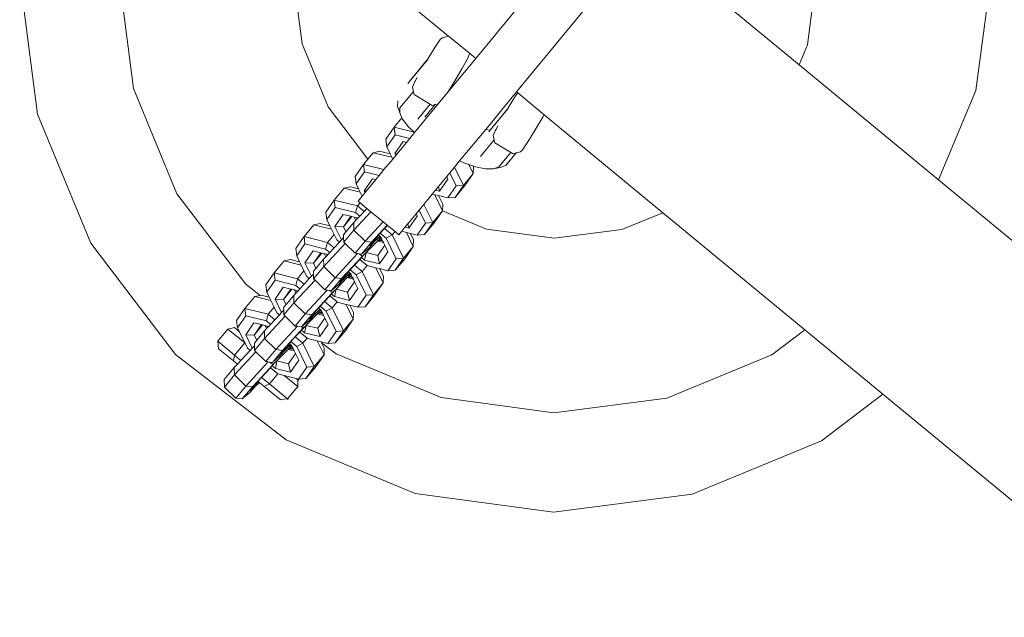
# Model space of a CAD drawing. Units: millimetres. Extents: x -4534 to 4839, y -3372 to 4549.
# Drawn here: x -842 to -656, y 1958 to 2071 of the extents above; entities that cross this region are included whole.
import ezdxf

# ---------------------------------------------------------------- set-up
doc = ezdxf.new("R2010")
doc.units = ezdxf.units.MM
doc.layers.add('Opvangzone', color=7, linetype='Continuous', true_color=0x00a19a)
doc.layers.add('Toestel 2D', color=7, linetype='Continuous', lineweight=20)

# ---------------------------------------------------------------- blocks, each defined once
blk = doc.blocks.new('RB1326_')
at = {"color": 0}
for p, q in [((-62.309, -20.573), (-64.726, -23.505)), ((-68.023, -20.788), (-65.238, -23.083)), ((-61.538, -21.209), (-63.955, -24.141)), ((-60.985, -21.664), (-58.606, -23.626)), ((-73.017, -24.558), (-73.356, -21.936)), ((-71.202, -24.076), (-71.478, -21.94)), ((-68.012, -23.229), (-68.178, -21.947)), ((-58.278, -21.97), (-58.45, -23.251)), ((-54.978, -21.978), (-55.264, -24.112)), ((-65.36, -23.115), (-65.238, -23.083)), ((-65.238, -23.083), (-64.851, -23.402)), ((-67.521, -24.424), (-68.012, -23.229)), ((-65.397, -23.151), (-65.5, -23.302)), ((-65.397, -23.151), (-65.36, -23.115)), ((-58.45, -23.251), (-58.606, -23.626)), ((-65.5, -23.302), (-65.641, -23.529)), ((-64.846, -23.422), (-64.884, -23.512)), ((-64.846, -23.422), (-64.851, -23.402)), ((-64.851, -23.402), (-64.726, -23.505)), ((-66.01, -23.98), (-65.635, -23.526)), ((-66.01, -23.98), (-65.649, -23.542)), ((-65.649, -23.542), (-65.641, -23.529)), ((-65.254, -24.145), (-64.726, -23.505)), ((-64.884, -23.512), (-64.988, -23.703)), ((-58.606, -23.626), (-55.968, -25.8)), ((-64.988, -23.703), (-65.129, -23.945)), ((-65.925, -24.052), (-65.886, -23.962)), ((-65.886, -23.962), (-65.875, -23.94)), ((-65.872, -23.937), (-65.875, -23.94)), ((-65.872, -23.937), (-65.835, -23.868)), ((-65.129, -23.945), (-65.254, -24.145)), ((-70.382, -26.067), (-71.202, -24.076)), ((-65.906, -24.133), (-66.159, -24.44)), ((-65.925, -24.052), (-65.892, -24.191)), ((-65.892, -24.191), (-65.55, -24.396)), ((-65.254, -24.145), (-65.435, -24.365)), ((-63.955, -24.141), (-64.537, -24.848)), ((-63.97, -24.217), (-64.111, -24.443)), ((-63.97, -24.217), (-63.931, -24.16)), ((-63.955, -24.141), (-63.931, -24.16)), ((-63.931, -24.16), (-63.433, -24.571)), ((-55.264, -24.112), (-55.968, -25.8)), ((-66.2, -24.309), (-66.206, -24.411)), ((-65.435, -24.365), (-65.884, -24.91)), ((-65.591, -24.371), (-65.824, -24.653)), ((-65.491, -24.38), (-65.686, -24.616)), ((-65.55, -24.396), (-65.491, -24.38)), ((-65.491, -24.38), (-65.435, -24.365)), ((-72.011, -27.003), (-73.017, -24.558)), ((-66.766, -25.412), (-67.521, -24.424)), ((-66.165, -24.534), (-66.206, -24.411)), ((-66.159, -24.44), (-66.165, -24.534)), ((-66.165, -24.534), (-66.123, -24.632)), ((-64.105, -24.44), (-64.48, -24.894)), ((-64.119, -24.457), (-64.454, -24.864)), ((-64.119, -24.457), (-64.111, -24.443)), ((-63.433, -24.571), (-63.458, -24.618)), ((-63.433, -24.571), (-61.184, -26.425)), ((-66.123, -24.632), (-66.269, -24.809)), ((-66.123, -24.632), (-66.112, -24.654)), ((-66.112, -24.654), (-66.004, -24.795)), ((-64.342, -24.852), (-64.305, -24.782)), ((-63.458, -24.618), (-63.599, -24.859)), ((-66.269, -24.809), (-66.426, -25.036)), ((-66.253, -24.949), (-66.41, -25.176)), ((-66.253, -24.949), (-66.269, -24.809)), ((-65.89, -24.904), (-66.269, -24.809)), ((-65.974, -25.019), (-66.253, -24.949)), ((-66.004, -24.795), (-65.89, -24.904)), ((-65.884, -24.91), (-65.974, -25.019)), ((-65.89, -24.904), (-65.884, -24.91)), ((-64.537, -24.848), (-65.03, -25.446)), ((-64.454, -24.864), (-64.537, -24.848)), ((-64.454, -24.864), (-64.48, -24.894)), ((-64.394, -24.966), (-64.356, -24.876)), ((-64.362, -25.106), (-64.394, -24.966)), ((-64.356, -24.876), (-64.344, -24.855)), ((-64.344, -24.855), (-64.342, -24.852)), ((-63.599, -24.859), (-63.74, -25.086)), ((-66.426, -25.036), (-66.41, -25.176)), ((-66.098, -25.079), (-66.255, -25.306)), ((-66.037, -25.095), (-66.213, -25.308)), ((-66.037, -25.095), (-66.098, -25.079)), ((-65.974, -25.019), (-66.037, -25.095)), ((-64.636, -25.363), (-64.375, -25.047)), ((-64.362, -25.106), (-64.02, -25.31)), ((-63.74, -25.086), (-63.843, -25.237)), ((-66.664, -25.289), (-66.766, -25.412)), ((-66.664, -25.289), (-66.544, -25.263)), ((-66.312, -25.377), (-66.664, -25.289)), ((-66.544, -25.263), (-66.343, -25.313)), ((-66.41, -25.176), (-66.343, -25.313)), ((-66.343, -25.313), (-66.312, -25.377)), ((-66.239, -25.34), (-66.296, -25.409)), ((-66.255, -25.306), (-66.213, -25.308)), ((-66.255, -25.306), (-66.239, -25.34)), ((-66.213, -25.308), (-66.239, -25.34)), ((-64.061, -25.285), (-64.287, -25.559)), ((-63.961, -25.294), (-64.156, -25.531)), ((-63.961, -25.294), (-64.02, -25.31)), ((-63.881, -25.273), (-63.961, -25.294)), ((-63.843, -25.237), (-63.881, -25.273)), ((-66.849, -25.513), (-67.006, -25.74)), ((-66.766, -25.412), (-66.849, -25.513)), ((-66.833, -25.653), (-66.849, -25.513)), ((-66.462, -25.61), (-66.849, -25.513)), ((-66.296, -25.409), (-66.462, -25.61)), ((-66.312, -25.377), (-66.296, -25.409)), ((-65.126, -25.563), (-65.03, -25.446)), ((-65.03, -25.446), (-64.951, -25.481)), ((-64.951, -25.481), (-64.856, -25.513)), ((-64.772, -25.685), (-64.856, -25.513)), ((-64.856, -25.513), (-64.78, -25.539)), ((-66.833, -25.653), (-66.99, -25.88)), ((-66.555, -25.723), (-66.833, -25.653)), ((-66.555, -25.723), (-66.462, -25.61)), ((-65.275, -25.742), (-65.217, -25.672)), ((-65.126, -25.563), (-65.217, -25.672)), ((-65.097, -25.919), (-65.217, -25.672)), ((-64.958, -25.909), (-65.126, -25.563)), ((-64.772, -25.685), (-64.958, -25.909)), ((-64.772, -25.685), (-64.929, -25.911)), ((-64.78, -25.539), (-64.769, -25.561)), ((-64.78, -25.539), (-64.731, -25.555)), ((-64.772, -25.685), (-64.769, -25.561)), ((-64.731, -25.555), (-64.539, -25.595)), ((-64.539, -25.595), (-64.388, -25.596)), ((-64.388, -25.596), (-64.287, -25.559)), ((-64.388, -25.596), (-64.265, -25.57)), ((-64.265, -25.57), (-64.156, -25.531)), ((-67.006, -25.74), (-66.99, -25.88)), ((-66.99, -25.88), (-66.945, -25.974)), ((-66.678, -25.783), (-66.835, -26.01)), ((-66.617, -25.798), (-66.793, -26.012)), ((-66.617, -25.798), (-66.678, -25.783)), ((-66.617, -25.798), (-66.555, -25.723)), ((-65.429, -25.93), (-65.275, -25.742)), ((-65.409, -26.016), (-65.252, -25.789)), ((-65.252, -25.789), (-65.275, -25.742)), ((-55.968, -25.8), (-54.467, -27.038)), ((-69.075, -27.779), (-70.382, -26.067)), ((-67.218, -25.961), (-67.404, -26.186)), ((-67.218, -25.961), (-67.098, -25.935)), ((-66.913, -26.038), (-67.218, -25.961)), ((-67.098, -25.935), (-66.945, -25.974)), ((-66.945, -25.974), (-66.913, -26.038)), ((-66.913, -26.038), (-66.876, -26.113)), ((-66.876, -26.113), (-66.819, -26.044)), ((-66.835, -26.01), (-66.793, -26.012)), ((-66.835, -26.01), (-66.819, -26.044)), ((-66.819, -26.044), (-66.793, -26.012)), ((-65.547, -26.072), (-65.707, -26.267)), ((-65.547, -26.072), (-65.484, -25.997)), ((-65.547, -26.072), (-65.501, -26.084)), ((-65.354, -26.39), (-65.501, -26.084)), ((-65.501, -26.084), (-65.429, -26.102)), ((-65.484, -25.997), (-65.429, -25.93)), ((-65.484, -25.997), (-65.409, -26.016)), ((-65.409, -26.016), (-65.429, -25.93)), ((-65.254, -26.146), (-65.097, -25.919)), ((-64.958, -25.909), (-65.115, -26.136)), ((-64.929, -25.911), (-65.115, -26.136)), ((-64.958, -25.909), (-65.097, -25.919)), ((-67.404, -26.186), (-67.561, -26.413)), ((-67.388, -26.326), (-67.404, -26.186)), ((-66.962, -26.296), (-67.404, -26.186)), ((-66.914, -26.238), (-66.962, -26.296)), ((-66.953, -26.206), (-66.876, -26.113)), ((-66.914, -26.238), (-66.953, -26.206)), ((-66.785, -26.344), (-66.914, -26.238)), ((-65.797, -26.376), (-65.707, -26.267)), ((-65.538, -26.613), (-65.707, -26.267)), ((-65.429, -26.102), (-65.349, -26.265)), ((-65.429, -26.102), (-65.254, -26.146)), ((-65.354, -26.39), (-65.349, -26.265)), ((-65.115, -26.136), (-65.254, -26.146)), ((-67.561, -26.413), (-67.545, -26.553)), ((-67.388, -26.326), (-67.545, -26.553)), ((-67.233, -26.456), (-67.39, -26.683)), ((-66.998, -26.423), (-67.388, -26.326)), ((-67.091, -26.491), (-67.233, -26.456)), ((-67.033, -26.754), (-66.71, -26.406)), ((-66.962, -26.296), (-66.998, -26.423)), ((-66.92, -26.489), (-66.998, -26.423)), ((-66.838, -26.4), (-66.962, -26.296)), ((-66.92, -26.489), (-66.838, -26.4)), ((-66.838, -26.4), (-66.785, -26.344)), ((-66.71, -26.406), (-66.785, -26.344)), ((-66.478, -26.597), (-66.71, -26.406)), ((-65.855, -26.446), (-66.01, -26.634)), ((-65.855, -26.446), (-65.797, -26.376)), ((-65.832, -26.493), (-65.855, -26.446)), ((-65.677, -26.623), (-65.797, -26.376)), ((-65.354, -26.39), (-65.538, -26.613)), ((-65.354, -26.39), (-65.51, -26.615)), ((-64.52, -26.737), (-65.354, -26.39)), ((-61.184, -26.425), (-61.958, -26.743)), ((-61.184, -26.425), (-58.498, -28.639)), ((-67.788, -26.652), (-67.668, -26.626)), ((-67.668, -26.626), (-67.487, -26.671)), ((-67.545, -26.553), (-67.487, -26.671)), ((-67.091, -26.491), (-67.229, -26.691)), ((-67.069, -26.497), (-67.229, -26.691)), ((-67.181, -26.788), (-67.035, -26.613)), ((-67.069, -26.497), (-67.091, -26.491)), ((-67.023, -26.508), (-67.069, -26.497)), ((-67.035, -26.613), (-66.994, -26.568)), ((-67.033, -26.754), (-67.035, -26.613)), ((-67.023, -26.508), (-66.994, -26.568)), ((-66.982, -26.518), (-67.023, -26.508)), ((-66.994, -26.568), (-66.97, -26.543)), ((-66.97, -26.543), (-66.982, -26.518)), ((-66.954, -26.525), (-66.982, -26.518)), ((-66.97, -26.543), (-66.954, -26.525)), ((-66.954, -26.525), (-66.92, -26.489)), ((-66.818, -26.963), (-66.478, -26.597)), ((-66.399, -26.662), (-66.478, -26.597)), ((-66.065, -26.701), (-66.01, -26.634)), ((-65.989, -26.72), (-66.01, -26.634)), ((-65.989, -26.72), (-65.832, -26.493)), ((-65.834, -26.85), (-65.677, -26.623)), ((-65.538, -26.613), (-65.695, -26.84)), ((-65.51, -26.615), (-65.695, -26.84)), ((-65.538, -26.613), (-65.677, -26.623)), ((-67.788, -26.652), (-67.973, -26.876)), ((-67.456, -26.735), (-67.788, -26.652)), ((-67.487, -26.671), (-67.456, -26.735)), ((-67.456, -26.735), (-67.407, -26.836)), ((-67.39, -26.683), (-67.229, -26.691)), ((-67.39, -26.683), (-67.265, -26.938)), ((-67.229, -26.691), (-67.181, -26.788)), ((-67.226, -26.842), (-67.181, -26.788)), ((-67.033, -26.754), (-67.224, -26.982)), ((-66.818, -26.963), (-67.033, -26.754)), ((-66.399, -26.662), (-66.695, -26.98)), ((-66.544, -26.826), (-66.563, -26.849)), ((-66.533, -26.814), (-66.544, -26.826)), ((-66.451, -26.725), (-66.533, -26.814)), ((-66.42, -26.908), (-66.533, -26.814)), ((-66.395, -26.665), (-66.451, -26.725)), ((-66.306, -26.846), (-66.451, -26.725)), ((-66.395, -26.665), (-66.399, -26.662)), ((-66.253, -26.782), (-66.395, -26.665)), ((-66.253, -26.782), (-66.306, -26.846)), ((-66.181, -26.842), (-66.253, -26.782)), ((-66.181, -26.842), (-66.127, -26.776)), ((-66.127, -26.776), (-66.065, -26.701)), ((-66.127, -26.776), (-66.035, -26.799)), ((-66.065, -26.701), (-65.989, -26.72)), ((-65.907, -27.061), (-66.035, -26.799)), ((-66.035, -26.799), (-65.962, -26.818)), ((-65.962, -26.818), (-65.904, -26.937)), ((-65.962, -26.818), (-65.834, -26.85)), ((-63.239, -26.909), (-64.52, -26.737)), ((-61.958, -26.743), (-63.239, -26.909)), ((-70.406, -29.104), (-72.011, -27.003)), ((-67.973, -26.876), (-68.13, -27.103)), ((-67.957, -27.016), (-68.114, -27.243)), ((-67.957, -27.016), (-67.973, -26.876)), ((-67.532, -26.987), (-67.973, -26.876)), ((-67.568, -27.114), (-67.957, -27.016)), ((-67.603, -27.445), (-67.197, -27.008)), ((-67.532, -26.987), (-67.568, -27.114)), ((-67.407, -26.836), (-67.532, -26.987)), ((-67.407, -27.091), (-67.532, -26.987)), ((-67.407, -26.836), (-67.356, -26.94)), ((-67.407, -27.091), (-67.306, -26.982)), ((-67.356, -26.94), (-67.306, -26.982)), ((-67.306, -26.982), (-67.265, -26.938)), ((-67.265, -26.938), (-67.225, -26.895)), ((-67.225, -26.895), (-67.226, -26.842)), ((-67.224, -26.982), (-67.225, -26.895)), ((-67.197, -27.008), (-67.224, -26.982)), ((-67.009, -27.192), (-67.197, -27.008)), ((-66.818, -26.963), (-67.009, -27.192)), ((-66.695, -26.98), (-66.885, -27.208)), ((-66.818, -26.963), (-66.695, -26.98)), ((-66.586, -26.962), (-66.799, -27.18)), ((-66.744, -27.086), (-66.633, -26.966)), ((-66.633, -26.933), (-66.734, -27.054)), ((-66.734, -27.054), (-66.633, -26.966)), ((-66.563, -26.849), (-66.633, -26.933)), ((-66.633, -26.966), (-66.539, -26.87)), ((-66.633, -26.966), (-66.535, -26.873)), ((-66.633, -26.966), (-66.633, -26.933)), ((-66.577, -26.953), (-66.586, -26.962)), ((-66.586, -26.962), (-66.472, -26.991)), ((-66.549, -26.924), (-66.577, -26.953)), ((-66.518, -26.95), (-66.577, -26.953)), ((-66.539, -26.87), (-66.563, -26.849)), ((-66.521, -26.89), (-66.549, -26.924)), ((-66.519, -26.894), (-66.549, -26.924)), ((-66.524, -26.946), (-66.549, -26.924)), ((-66.535, -26.873), (-66.539, -26.87)), ((-66.525, -26.882), (-66.535, -26.873)), ((-66.521, -26.89), (-66.525, -26.882)), ((-66.524, -26.946), (-66.505, -26.923)), ((-66.518, -26.95), (-66.524, -26.946)), ((-66.519, -26.894), (-66.521, -26.89)), ((-66.505, -26.923), (-66.519, -26.894)), ((-66.518, -26.95), (-66.501, -26.931)), ((-66.488, -26.958), (-66.518, -26.95)), ((-66.501, -26.931), (-66.505, -26.923)), ((-66.488, -26.958), (-66.501, -26.931)), ((-66.472, -26.991), (-66.488, -26.958)), ((-66.447, -27.041), (-66.472, -26.991)), ((-66.306, -26.846), (-66.42, -26.908)), ((-66.232, -27.295), (-66.42, -26.908)), ((-66.092, -27.286), (-66.306, -26.846)), ((-65.907, -27.061), (-65.904, -26.937)), ((-65.695, -26.84), (-65.834, -26.85)), ((-68.13, -27.103), (-68.114, -27.243)), ((-67.802, -27.146), (-67.959, -27.373)), ((-67.66, -27.182), (-67.802, -27.146)), ((-67.66, -27.182), (-67.798, -27.382)), ((-67.638, -27.188), (-67.798, -27.382)), ((-67.638, -27.188), (-67.66, -27.182)), ((-67.593, -27.199), (-67.638, -27.188)), ((-67.593, -27.199), (-67.563, -27.259)), ((-67.551, -27.209), (-67.593, -27.199)), ((-67.489, -27.18), (-67.568, -27.114)), ((-67.523, -27.216), (-67.489, -27.18)), ((-67.489, -27.18), (-67.407, -27.091)), ((-67.388, -27.654), (-66.964, -27.198)), ((-67.009, -27.192), (-66.964, -27.198)), ((-66.964, -27.198), (-66.938, -27.201)), ((-66.938, -27.201), (-66.871, -27.247)), ((-66.938, -27.201), (-66.885, -27.208)), ((-66.885, -27.208), (-66.744, -27.086)), ((-66.799, -27.18), (-66.831, -27.212)), ((-66.828, -27.321), (-66.799, -27.18)), ((-66.799, -27.18), (-66.581, -27.234)), ((-66.581, -27.234), (-66.447, -27.041)), ((-66.544, -27.392), (-66.387, -27.165)), ((-66.387, -27.165), (-66.447, -27.041)), ((-65.907, -27.061), (-66.092, -27.286)), ((-65.907, -27.061), (-66.064, -27.288)), ((-68.353, -27.338), (-68.538, -27.562)), ((-68.353, -27.338), (-68.233, -27.312)), ((-68.028, -27.419), (-68.353, -27.338)), ((-68.233, -27.312), (-68.06, -27.355)), ((-68.114, -27.243), (-68.06, -27.355)), ((-68.06, -27.355), (-68.028, -27.419)), ((-67.959, -27.373), (-67.798, -27.382)), ((-67.959, -27.373), (-67.835, -27.628)), ((-67.798, -27.382), (-67.751, -27.479)), ((-67.751, -27.479), (-67.605, -27.304)), ((-67.605, -27.304), (-67.563, -27.259)), ((-67.603, -27.445), (-67.605, -27.304)), ((-67.563, -27.259), (-67.539, -27.234)), ((-67.539, -27.234), (-67.551, -27.209)), ((-67.523, -27.216), (-67.551, -27.209)), ((-67.539, -27.234), (-67.523, -27.216)), ((-66.871, -27.247), (-67.264, -27.671)), ((-66.918, -27.307), (-67.02, -27.416)), ((-66.886, -27.272), (-66.918, -27.307)), ((-66.918, -27.307), (-66.781, -27.422)), ((-66.831, -27.212), (-66.886, -27.272)), ((-66.886, -27.272), (-66.828, -27.321)), ((-66.831, -27.212), (-66.871, -27.247)), ((-66.828, -27.321), (-66.544, -27.392)), ((-66.544, -27.392), (-66.581, -27.234)), ((-66.389, -27.522), (-66.232, -27.295)), ((-66.092, -27.286), (-66.249, -27.513)), ((-66.064, -27.288), (-66.249, -27.513)), ((-66.092, -27.286), (-66.232, -27.295)), ((-68.538, -27.562), (-68.695, -27.789)), ((-68.522, -27.702), (-68.538, -27.562)), ((-68.097, -27.673), (-68.538, -27.562)), ((-67.976, -27.526), (-68.097, -27.673)), ((-68.028, -27.419), (-67.976, -27.526)), ((-67.976, -27.526), (-67.925, -27.631)), ((-67.795, -27.532), (-67.751, -27.479)), ((-67.795, -27.585), (-67.795, -27.532)), ((-67.603, -27.445), (-67.793, -27.673)), ((-67.388, -27.654), (-67.603, -27.445)), ((-67.133, -27.54), (-67.203, -27.624)), ((-67.202, -27.657), (-67.108, -27.561)), ((-67.202, -27.657), (-67.105, -27.564)), ((-67.113, -27.516), (-67.133, -27.54)), ((-67.108, -27.561), (-67.133, -27.54)), ((-67.102, -27.505), (-67.113, -27.516)), ((-67.105, -27.564), (-67.108, -27.561)), ((-67.094, -27.573), (-67.105, -27.564)), ((-67.02, -27.416), (-67.102, -27.505)), ((-66.99, -27.599), (-67.102, -27.505)), ((-67.091, -27.58), (-67.094, -27.573)), ((-66.876, -27.537), (-67.02, -27.416)), ((-66.876, -27.537), (-66.99, -27.599)), ((-66.781, -27.422), (-66.876, -27.537)), ((-66.662, -27.976), (-66.876, -27.537)), ((-66.781, -27.422), (-66.778, -27.425)), ((-66.778, -27.425), (-66.616, -27.465)), ((-66.477, -27.752), (-66.616, -27.465)), ((-66.616, -27.465), (-66.544, -27.483)), ((-66.544, -27.483), (-66.473, -27.628)), ((-66.544, -27.483), (-66.389, -27.522)), ((-66.249, -27.513), (-66.389, -27.522)), ((-68.522, -27.702), (-68.679, -27.929)), ((-68.133, -27.8), (-68.522, -27.702)), ((-68.168, -28.13), (-67.767, -27.699)), ((-68.097, -27.673), (-68.133, -27.8)), ((-67.973, -27.777), (-68.097, -27.673)), ((-67.973, -27.777), (-67.876, -27.672)), ((-67.925, -27.631), (-67.876, -27.672)), ((-67.876, -27.672), (-67.835, -27.628)), ((-67.835, -27.628), (-67.795, -27.585)), ((-67.793, -27.673), (-67.795, -27.585)), ((-67.767, -27.699), (-67.793, -27.673)), ((-67.579, -27.882), (-67.767, -27.699)), ((-67.388, -27.654), (-67.579, -27.882)), ((-67.264, -27.671), (-67.455, -27.899)), ((-67.388, -27.654), (-67.264, -27.671)), ((-67.156, -27.653), (-67.367, -27.868)), ((-67.313, -27.776), (-67.202, -27.657)), ((-67.203, -27.624), (-67.304, -27.745)), ((-67.304, -27.745), (-67.202, -27.657)), ((-67.202, -27.657), (-67.203, -27.624)), ((-67.147, -27.644), (-67.156, -27.653)), ((-67.156, -27.653), (-67.041, -27.681)), ((-67.151, -27.925), (-67.017, -27.731)), ((-67.119, -27.615), (-67.147, -27.644)), ((-67.087, -27.641), (-67.147, -27.644)), ((-67.091, -27.58), (-67.119, -27.615)), ((-67.089, -27.584), (-67.119, -27.615)), ((-67.093, -27.636), (-67.119, -27.615)), ((-67.093, -27.636), (-67.074, -27.614)), ((-67.087, -27.641), (-67.093, -27.636)), ((-67.089, -27.584), (-67.091, -27.58)), ((-67.074, -27.614), (-67.089, -27.584)), ((-67.087, -27.641), (-67.07, -27.622)), ((-67.057, -27.649), (-67.087, -27.641)), ((-67.07, -27.622), (-67.074, -27.614)), ((-67.057, -27.649), (-67.07, -27.622)), ((-67.041, -27.681), (-67.057, -27.649)), ((-67.017, -27.731), (-67.041, -27.681)), ((-66.956, -27.856), (-67.017, -27.731)), ((-66.801, -27.986), (-66.99, -27.599)), ((-66.477, -27.752), (-66.662, -27.976)), ((-66.477, -27.752), (-66.634, -27.979)), ((-66.477, -27.752), (-66.473, -27.628)), ((-68.804, -27.988), (-69.075, -27.779)), ((-68.695, -27.789), (-68.679, -27.929)), ((-68.679, -27.929), (-68.634, -28.023)), ((-68.367, -27.832), (-68.524, -28.059)), ((-68.225, -27.868), (-68.367, -27.832)), ((-68.225, -27.868), (-68.363, -28.067)), ((-68.203, -27.873), (-68.363, -28.067)), ((-68.203, -27.873), (-68.225, -27.868)), ((-68.158, -27.885), (-68.203, -27.873)), ((-68.17, -27.99), (-68.128, -27.945)), ((-68.158, -27.885), (-68.128, -27.945)), ((-68.117, -27.895), (-68.158, -27.885)), ((-68.055, -27.865), (-68.133, -27.8)), ((-68.128, -27.945), (-68.105, -27.919)), ((-68.105, -27.919), (-68.117, -27.895)), ((-68.089, -27.902), (-68.117, -27.895)), ((-68.105, -27.919), (-68.089, -27.902)), ((-68.089, -27.902), (-68.055, -27.865)), ((-68.055, -27.865), (-67.973, -27.777)), ((-67.953, -28.34), (-67.534, -27.888)), ((-67.436, -27.933), (-67.829, -28.356)), ((-67.579, -27.882), (-67.534, -27.888)), ((-67.534, -27.888), (-67.493, -27.894)), ((-67.493, -27.894), (-67.436, -27.933)), ((-67.493, -27.894), (-67.455, -27.899)), ((-67.396, -27.898), (-67.456, -27.963)), ((-67.455, -27.899), (-67.313, -27.776)), ((-67.396, -27.898), (-67.436, -27.933)), ((-67.398, -28.012), (-67.369, -27.87)), ((-67.369, -27.87), (-67.396, -27.898)), ((-67.367, -27.868), (-67.369, -27.87)), ((-67.369, -27.87), (-67.151, -27.925)), ((-67.113, -28.083), (-67.151, -27.925)), ((-67.113, -28.083), (-66.956, -27.856)), ((-68.908, -28.01), (-69.093, -28.235)), ((-68.908, -28.01), (-68.804, -27.988)), ((-68.602, -28.087), (-68.908, -28.01)), ((-68.804, -27.988), (-68.788, -27.984)), ((-68.788, -27.984), (-68.634, -28.023)), ((-68.634, -28.023), (-68.602, -28.087)), ((-68.602, -28.087), (-68.541, -28.212)), ((-68.524, -28.059), (-68.363, -28.067)), ((-68.524, -28.059), (-68.4, -28.313)), ((-68.363, -28.067), (-68.316, -28.164)), ((-68.168, -28.13), (-68.359, -28.359)), ((-68.316, -28.164), (-68.17, -27.99)), ((-68.168, -28.13), (-68.17, -27.99)), ((-67.953, -28.34), (-68.168, -28.13)), ((-67.585, -28.102), (-67.667, -28.19)), ((-67.488, -27.997), (-67.585, -28.102)), ((-67.441, -28.223), (-67.585, -28.102)), ((-67.456, -27.963), (-67.488, -27.997)), ((-67.488, -27.997), (-67.35, -28.113)), ((-67.456, -27.963), (-67.398, -28.012)), ((-67.35, -28.113), (-67.441, -28.223)), ((-67.398, -28.012), (-67.113, -28.083)), ((-67.35, -28.113), (-67.347, -28.115)), ((-67.347, -28.115), (-67.178, -28.158)), ((-66.958, -28.213), (-66.801, -27.986)), ((-66.662, -27.976), (-66.819, -28.203)), ((-66.634, -27.979), (-66.819, -28.203)), ((-66.662, -27.976), (-66.801, -27.986)), ((-69.093, -28.235), (-69.25, -28.462)), ((-69.077, -28.375), (-69.093, -28.235)), ((-68.651, -28.345), (-69.093, -28.235)), ((-68.541, -28.212), (-68.651, -28.345)), ((-68.541, -28.212), (-68.49, -28.316)), ((-68.49, -28.316), (-68.442, -28.357)), ((-68.442, -28.357), (-68.4, -28.313)), ((-68.4, -28.313), (-68.36, -28.269)), ((-68.361, -28.218), (-68.316, -28.164)), ((-68.36, -28.269), (-68.361, -28.218)), ((-68.359, -28.359), (-68.36, -28.269)), ((-67.768, -28.309), (-67.869, -28.43)), ((-67.698, -28.226), (-67.768, -28.309)), ((-67.767, -28.342), (-67.768, -28.309)), ((-67.767, -28.342), (-67.673, -28.247)), ((-67.767, -28.342), (-67.67, -28.249)), ((-67.685, -28.3), (-67.715, -28.33)), ((-67.678, -28.202), (-67.698, -28.226)), ((-67.673, -28.247), (-67.698, -28.226)), ((-67.655, -28.269), (-67.685, -28.3)), ((-67.661, -28.32), (-67.685, -28.3)), ((-67.667, -28.19), (-67.678, -28.202)), ((-67.67, -28.249), (-67.673, -28.247)), ((-67.659, -28.258), (-67.67, -28.249)), ((-67.555, -28.285), (-67.667, -28.19)), ((-67.656, -28.319), (-67.661, -28.32)), ((-67.659, -28.322), (-67.661, -28.32)), ((-67.657, -28.264), (-67.659, -28.258)), ((-67.659, -28.322), (-67.656, -28.319)), ((-67.653, -28.327), (-67.659, -28.322)), ((-67.655, -28.269), (-67.657, -28.264)), ((-67.656, -28.319), (-67.639, -28.299)), ((-67.639, -28.299), (-67.655, -28.269)), ((-67.653, -28.327), (-67.636, -28.306)), ((-67.636, -28.306), (-67.639, -28.299)), ((-67.622, -28.334), (-67.636, -28.306)), ((-67.441, -28.223), (-67.555, -28.285)), ((-67.366, -28.672), (-67.555, -28.285)), ((-67.227, -28.662), (-67.441, -28.223)), ((-67.042, -28.438), (-67.178, -28.158)), ((-67.178, -28.158), (-67.106, -28.176)), ((-67.106, -28.176), (-67.038, -28.314)), ((-67.106, -28.176), (-66.958, -28.213)), ((-67.042, -28.438), (-67.038, -28.314)), ((-66.819, -28.203), (-66.958, -28.213)), ((-69.25, -28.462), (-69.234, -28.602)), ((-69.077, -28.375), (-69.234, -28.602)), ((-68.922, -28.505), (-69.079, -28.732)), ((-68.688, -28.472), (-69.077, -28.375)), ((-68.78, -28.54), (-68.922, -28.505)), ((-68.722, -28.803), (-68.333, -28.384)), ((-68.651, -28.345), (-68.688, -28.472)), ((-68.609, -28.538), (-68.688, -28.472)), ((-68.527, -28.449), (-68.651, -28.345)), ((-68.609, -28.538), (-68.527, -28.449)), ((-68.527, -28.449), (-68.442, -28.357)), ((-68.333, -28.384), (-68.359, -28.359)), ((-68.144, -28.568), (-68.333, -28.384)), ((-67.953, -28.34), (-68.144, -28.568)), ((-67.829, -28.356), (-68.021, -28.585)), ((-68.021, -28.585), (-67.878, -28.462)), ((-67.953, -28.34), (-67.829, -28.356)), ((-67.723, -28.338), (-67.921, -28.541)), ((-67.878, -28.462), (-67.767, -28.342)), ((-67.869, -28.43), (-67.767, -28.342)), ((-67.715, -28.33), (-67.723, -28.338)), ((-67.723, -28.338), (-67.606, -28.367)), ((-67.716, -28.611), (-67.582, -28.417)), ((-67.653, -28.327), (-67.715, -28.33)), ((-67.622, -28.334), (-67.653, -28.327)), ((-67.606, -28.367), (-67.622, -28.334)), ((-67.582, -28.417), (-67.606, -28.367)), ((-67.521, -28.542), (-67.582, -28.417)), ((-67.042, -28.438), (-67.227, -28.662)), ((-67.042, -28.438), (-67.199, -28.664)), ((-69.415, -28.626), (-69.606, -28.857)), ((-69.415, -28.626), (-69.293, -28.597)), ((-69.098, -28.887), (-69.415, -28.626)), ((-69.293, -28.597), (-69.198, -28.675)), ((-69.234, -28.602), (-69.198, -28.675)), ((-69.198, -28.675), (-69.098, -28.887)), ((-68.78, -28.54), (-68.918, -28.74)), ((-68.758, -28.546), (-68.918, -28.74)), ((-68.87, -28.837), (-68.724, -28.662)), ((-68.758, -28.546), (-68.78, -28.54)), ((-68.712, -28.557), (-68.758, -28.546)), ((-68.724, -28.662), (-68.683, -28.617)), ((-68.722, -28.803), (-68.724, -28.662)), ((-68.712, -28.557), (-68.683, -28.617)), ((-68.671, -28.568), (-68.712, -28.557)), ((-68.683, -28.617), (-68.659, -28.592)), ((-68.659, -28.592), (-68.671, -28.568)), ((-68.643, -28.575), (-68.671, -28.568)), ((-68.659, -28.592), (-68.643, -28.575)), ((-68.643, -28.575), (-68.609, -28.538)), ((-68.508, -29.012), (-68.101, -28.574)), ((-67.99, -28.605), (-68.384, -29.029)), ((-68.144, -28.568), (-68.101, -28.574)), ((-68.054, -28.682), (-68.14, -28.774)), ((-68.101, -28.574), (-68.021, -28.585)), ((-68.022, -28.648), (-68.054, -28.682)), ((-68.054, -28.682), (-67.916, -28.798)), ((-67.95, -28.571), (-68.022, -28.648)), ((-68.022, -28.648), (-67.963, -28.697)), ((-68.021, -28.585), (-67.99, -28.605)), ((-67.95, -28.571), (-67.99, -28.605)), ((-67.963, -28.697), (-67.934, -28.556)), ((-67.934, -28.556), (-67.95, -28.571)), ((-67.921, -28.541), (-67.934, -28.556)), ((-67.934, -28.556), (-67.716, -28.611)), ((-67.678, -28.769), (-67.716, -28.611)), ((-67.678, -28.769), (-67.521, -28.542)), ((-67.523, -28.899), (-67.366, -28.672)), ((-67.227, -28.662), (-67.384, -28.889)), ((-67.199, -28.664), (-67.384, -28.889)), ((-67.227, -28.662), (-67.366, -28.672)), ((-58.498, -28.639), (-59.119, -29.113)), ((-58.498, -28.639), (-57.023, -29.855)), ((-69.591, -28.999), (-69.606, -28.857)), ((-69.289, -29.119), (-69.606, -28.857)), ((-69.079, -28.732), (-68.918, -28.74)), ((-69.079, -28.732), (-68.954, -28.987)), ((-68.918, -28.74), (-68.87, -28.837)), ((-68.915, -28.891), (-68.87, -28.837)), ((-68.722, -28.803), (-68.913, -29.031)), ((-68.508, -29.012), (-68.722, -28.803)), ((-68.233, -28.875), (-68.253, -28.898)), ((-68.222, -28.863), (-68.233, -28.875)), ((-68.14, -28.774), (-68.222, -28.863)), ((-68.11, -28.957), (-68.222, -28.863)), ((-67.996, -28.895), (-68.14, -28.774)), ((-67.916, -28.798), (-67.996, -28.895)), ((-67.963, -28.697), (-67.678, -28.769)), ((-67.916, -28.798), (-67.912, -28.801)), ((-67.912, -28.801), (-67.724, -28.849)), ((-67.596, -29.11), (-67.724, -28.849)), ((-67.724, -28.849), (-67.651, -28.867)), ((-67.651, -28.867), (-67.643, -28.883)), ((-67.651, -28.867), (-67.523, -28.899)), ((-69.591, -28.999), (-69.312, -29.229)), ((-69.292, -29.494), (-68.887, -29.057)), ((-69.098, -28.887), (-69.289, -29.119)), ((-69.169, -29.218), (-68.995, -29.031)), ((-69.098, -28.887), (-69.095, -28.886)), ((-69.092, -28.892), (-69.098, -28.887)), ((-69.092, -28.892), (-69.045, -28.989)), ((-69.045, -28.989), (-68.995, -29.031)), ((-68.995, -29.031), (-68.954, -28.987)), ((-68.954, -28.987), (-68.914, -28.944)), ((-68.914, -28.944), (-68.915, -28.891)), ((-68.913, -29.031), (-68.914, -28.944)), ((-68.887, -29.057), (-68.913, -29.031)), ((-68.698, -29.241), (-68.887, -29.057)), ((-68.508, -29.012), (-68.698, -29.241)), ((-68.384, -29.029), (-68.574, -29.257)), ((-68.508, -29.012), (-68.384, -29.029)), ((-68.275, -29.011), (-68.488, -29.229)), ((-68.433, -29.135), (-68.322, -29.015)), ((-68.322, -28.982), (-68.423, -29.103)), ((-68.423, -29.103), (-68.322, -29.015)), ((-68.253, -28.898), (-68.322, -28.982)), ((-68.322, -29.015), (-68.228, -28.919)), ((-68.322, -29.015), (-68.225, -28.922)), ((-68.322, -29.015), (-68.322, -28.982)), ((-68.266, -29.002), (-68.275, -29.011)), ((-68.275, -29.011), (-68.161, -29.04)), ((-68.238, -28.973), (-68.266, -29.002)), ((-68.207, -28.999), (-68.266, -29.002)), ((-68.228, -28.919), (-68.253, -28.898)), ((-68.21, -28.939), (-68.238, -28.973)), ((-68.208, -28.943), (-68.238, -28.973)), ((-68.213, -28.995), (-68.238, -28.973)), ((-68.225, -28.922), (-68.228, -28.919)), ((-68.214, -28.931), (-68.225, -28.922)), ((-68.21, -28.939), (-68.214, -28.931)), ((-68.213, -28.995), (-68.194, -28.972)), ((-68.207, -28.999), (-68.213, -28.995)), ((-68.208, -28.943), (-68.21, -28.939)), ((-68.194, -28.972), (-68.208, -28.943)), ((-68.207, -28.999), (-68.19, -28.98)), ((-68.177, -29.007), (-68.207, -28.999)), ((-68.19, -28.98), (-68.194, -28.972)), ((-68.177, -29.007), (-68.19, -28.98)), ((-68.161, -29.04), (-68.177, -29.007)), ((-68.136, -29.09), (-68.161, -29.04)), ((-67.996, -28.895), (-68.11, -28.957)), ((-67.921, -29.344), (-68.11, -28.957)), ((-67.781, -29.335), (-67.996, -28.895)), ((-67.369, -29.094), (-67.643, -28.883)), ((-67.643, -28.883), (-67.593, -28.986)), ((-67.596, -29.11), (-67.593, -28.986)), ((-67.384, -28.889), (-67.523, -28.899)), ((-68.312, -30.718), (-70.406, -29.104)), ((-69.289, -29.119), (-69.312, -29.229)), ((-69.237, -29.291), (-69.312, -29.229)), ((-69.169, -29.218), (-69.289, -29.119)), ((-69.237, -29.291), (-69.169, -29.218)), ((-69.077, -29.703), (-68.653, -29.247)), ((-68.698, -29.241), (-68.653, -29.247)), ((-68.653, -29.247), (-68.627, -29.25)), ((-68.627, -29.25), (-68.56, -29.296)), ((-68.627, -29.25), (-68.574, -29.257)), ((-68.574, -29.257), (-68.433, -29.135)), ((-68.509, -29.243), (-68.52, -29.261)), ((-68.517, -29.37), (-68.488, -29.229)), ((-68.488, -29.229), (-68.509, -29.243)), ((-68.488, -29.229), (-68.27, -29.283)), ((-68.27, -29.283), (-68.136, -29.09)), ((-68.233, -29.441), (-68.076, -29.214)), ((-68.076, -29.214), (-68.136, -29.09)), ((-67.596, -29.11), (-67.781, -29.335)), ((-67.596, -29.11), (-67.753, -29.337)), ((-65.382, -29.923), (-67.369, -29.094)), ((-59.119, -29.113), (-61.111, -29.933)), ((-69.485, -29.581), (-69.294, -29.353)), ((-69.294, -29.353), (-69.237, -29.291)), ((-69.292, -29.494), (-69.294, -29.353)), ((-68.56, -29.296), (-68.851, -29.609)), ((-68.608, -29.356), (-68.778, -29.54)), ((-68.575, -29.321), (-68.608, -29.356)), ((-68.608, -29.356), (-68.47, -29.471)), ((-68.52, -29.261), (-68.575, -29.321)), ((-68.575, -29.321), (-68.517, -29.37)), ((-68.52, -29.261), (-68.56, -29.296)), ((-68.517, -29.37), (-68.233, -29.441)), ((-68.233, -29.441), (-68.27, -29.283)), ((-68.078, -29.571), (-67.921, -29.344)), ((-67.781, -29.335), (-67.938, -29.562)), ((-67.753, -29.337), (-67.938, -29.562)), ((-67.781, -29.335), (-67.921, -29.344)), ((-69.482, -29.722), (-69.485, -29.581)), ((-69.292, -29.494), (-69.482, -29.722)), ((-69.077, -29.703), (-69.292, -29.494)), ((-68.851, -29.609), (-68.953, -29.72)), ((-68.844, -29.615), (-68.892, -29.673)), ((-68.802, -29.565), (-68.844, -29.615)), ((-68.844, -29.615), (-68.821, -29.634)), ((-68.778, -29.54), (-68.802, -29.565)), ((-68.628, -29.663), (-68.778, -29.54)), ((-68.47, -29.471), (-68.628, -29.663)), ((-68.47, -29.471), (-68.467, -29.474)), ((-68.467, -29.474), (-68.351, -29.503)), ((-68.094, -29.714), (-68.351, -29.503)), ((-68.351, -29.503), (-68.125, -29.559)), ((-68.125, -29.559), (-68.09, -29.589)), ((-68.125, -29.559), (-68.078, -29.571)), ((-68.094, -29.714), (-68.09, -29.589)), ((-68.09, -29.589), (-68.079, -29.597)), ((-67.938, -29.562), (-68.078, -29.571)), ((-69.268, -29.931), (-69.482, -29.722)), ((-69.077, -29.703), (-69.268, -29.931)), ((-68.953, -29.72), (-69.144, -29.948)), ((-69.077, -29.703), (-68.953, -29.72)), ((-69.002, -29.825), (-68.891, -29.706)), ((-68.892, -29.673), (-68.993, -29.794)), ((-68.993, -29.794), (-68.891, -29.706)), ((-68.891, -29.706), (-68.892, -29.673)), ((-68.891, -29.706), (-68.821, -29.634)), ((-68.891, -29.706), (-68.818, -29.637)), ((-68.821, -29.634), (-68.818, -29.637)), ((-68.73, -29.709), (-68.818, -29.637)), ((-68.628, -29.663), (-68.73, -29.709)), ((-68.427, -29.959), (-68.73, -29.709)), ((-68.285, -29.946), (-68.628, -29.663)), ((-68.094, -29.714), (-68.285, -29.946)), ((-68.094, -29.714), (-68.084, -29.723)), ((-69.268, -29.931), (-69.144, -29.948)), ((-69.144, -29.948), (-69.002, -29.825)), ((-68.285, -29.946), (-68.427, -29.959)), ((-68.417, -29.967), (-68.427, -29.959)), ((-68.285, -29.946), (-68.275, -29.955)), ((-63.247, -30.209), (-65.382, -29.923)), ((-61.111, -29.933), (-63.247, -30.209)), ((-57.023, -29.855), (-58.184, -30.741)), ((-57.023, -29.855), (-51.9, -34.078)), ((-65.872, -31.735), (-68.312, -30.718)), ((-58.184, -30.741), (-60.629, -31.747)), ((-63.251, -32.087), (-65.872, -31.735)), ((-60.629, -31.747), (-63.251, -32.087))]:
    blk.add_line(p, q, dxfattribs=at)
blk = doc.blocks.new('VPL-14-RB1326')
at = {"layer": 'Toestel 2D', "xscale": 10, "yscale": 10, "zscale": 10}
blk.add_blockref('RB1326_', (-108.86, 2299.07), dxfattribs=at)

msp = doc.modelspace()

# ---------------------------------------------------------------- block references
at = {"layer": 'Opvangzone'}
msp.add_blockref('VPL-14-RB1326', (0, 0), dxfattribs=at)

doc.saveas('drawing.dxf')
